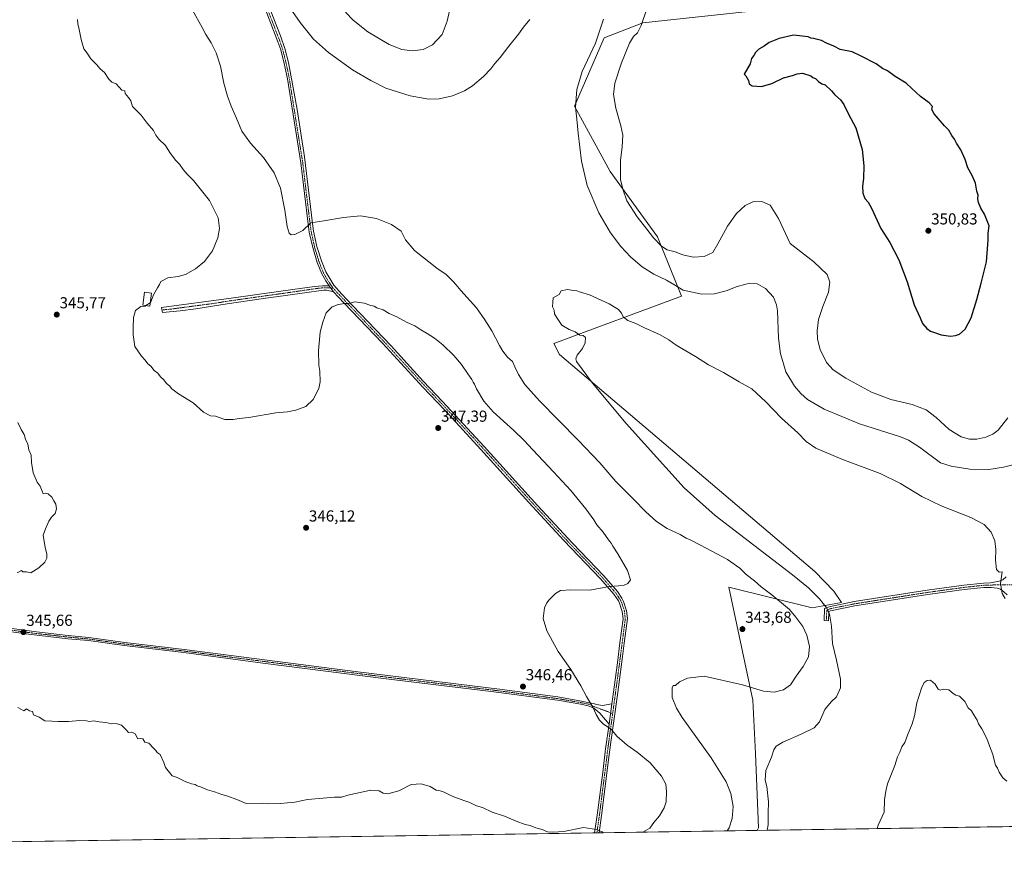
# Model space of a CAD drawing. Units: metres. Extents: x 604592 to 608060, y 4692203 to 4694568.
# Drawn here: x 605562 to 606181, y 4692203 to 4692734 of the extents above; entities that cross this region are included whole.
import ezdxf
from ezdxf.enums import TextEntityAlignment as Align

# ---------------------------------------------------------------- set-up
doc = ezdxf.new("R2010")
doc.units = ezdxf.units.M
doc.header["$MEASUREMENT"] = 0
doc.linetypes.add('TRAZO_Y_PUNTO', pattern=[1, 0.5, -0.25, 0, -0.25])
for name, color, linetype, lineweight in [('Camino', 19, 'Continuous', 0), ('Camino Cxs', 19, 'Continuous', 0), ('Camino eje', 39, 'TRAZO_Y_PUNTO', 13), ('Carátula', 7, 'Continuous', 5), ('Comarca CxS', 133, 'Continuous', 0), ('Comunidad Autónoma CxS', 142, 'Continuous', 0), ('Cultivos herbáceos CxS', 92, 'Continuous', 0), ('Cultivos leñosos', 92, 'Continuous', 0), ('Cultivos leñosos CxS', 92, 'Continuous', 0), ('Curva de nivel maestra', 36, 'Continuous', 30), ('Curva de nivel normal', 36, 'Continuous', 0), ('Edificación', 1, 'Continuous', 13), ('Edificación Cxs', 1, 'Continuous', 13), ('Municipio CxS', 142, 'Continuous', 0), ('Provincia CxS', 1, 'Continuous', 0), ('Punto de cota en terreno', 7, 'Continuous', 0), ('Rótulo de punto de cota en terreno', 19, 'Continuous', 0)]:
    doc.layers.add(name, color=color, linetype=linetype, lineweight=lineweight)
doc.styles.add('Arial', font='txt', dxfattribs={"height": 0.2})

# ---------------------------------------------------------------- blocks, each defined once
blk = doc.blocks.new('*U152')
at = {"layer": 'Cultivos herbáceos CxS', "color": 92, "linetype": 'Continuous', "lineweight": 0}
blk.add_polyline3d([(607277.38, 4692243.18, 320.49), (606025.38, 4692224.16, 336.61), (606026.34, 4692225.87, 336.52), (606024.47, 4692272.53, 335.72), (606022.6, 4692306.12, 338.86), (606007.67, 4692377.04, 342.49), (606059.93, 4692363.98, 336.75), (606078.41, 4692367.34, 333.28), (606073.51, 4692374.48, 333.06), (606061.72, 4692386.86, 332.78), (605901.3, 4692523.21, 335.64), (605897.57, 4692530.08, 335.81), (605977.82, 4692559.93, 338.63), (605962.89, 4692597.26, 345.13), (605933.03, 4692638.32, 343.42), (605910.63, 4692679.37, 339.86), (605929.29, 4692722.3, 340.66), (605953.56, 4692731.63, 344.98), (606177.51, 4692755.89, 349.35)], dxfattribs=at)
blk = doc.blocks.new('*U156')
at = {"layer": 'Curva de nivel normal', "color": 36, "linetype": 'Continuous', "lineweight": 0}
for points in [[(605644.01, 4692555.72, 345), (605644.08, 4692555.76, 345), (605646.12, 4692560.74, 345), (605648.65, 4692565.11, 345), (605649.77, 4692567.22, 345), (605650.74, 4692569.04, 345), (605654.96, 4692571.37, 345), (605661.48, 4692572.22, 345), (605666.12, 4692573.57, 345), (605672.36, 4692577.11, 345), (605678.17, 4692581.76, 345), (605683.06, 4692588.44, 345), (605686.44, 4692596.45, 345), (605687.48, 4692602.48, 345), (605686.68, 4692609.11, 345), (605681.13, 4692620.04, 345), (605671.23, 4692632.61, 345), (605667.3, 4692636.54, 345), (605664.73, 4692639.49, 345), (605662.42, 4692642.75, 345), (605659.88, 4692645.26, 345), (605656.24, 4692650.12, 345), (605653.62, 4692654.53, 345), (605649.49, 4692658.61, 345), (605647.58, 4692661.14, 345), (605646.1, 4692663.99, 345), (605642.14, 4692668.55, 345), (605638.25, 4692673.65, 345), (605632.75, 4692679.04, 345), (605631.82, 4692682.72, 345), (605630.23, 4692684.64, 345), (605628.31, 4692687.28, 345), (605628.06, 4692688.86, 345), (605626.16, 4692689.24, 345), (605624.55, 4692691.29, 345), (605622.5, 4692693.24, 345), (605619.91, 4692694.39, 345), (605618, 4692696.22, 345), (605615.23, 4692700.38, 345), (605612.5, 4692702.82, 345), (605610.17, 4692705.51, 345), (605606.69, 4692709.09, 345), (605604.31, 4692712.62, 345), (605602.31, 4692715.36, 345), (605600.48, 4692721.12, 345), (605599.33, 4692727.38, 345), (605598.56, 4692730.95, 345), (605598.35, 4692733.69, 345)], [(605766.65, 4692738.41, 345), (605771.49, 4692733.25, 345), (605780.8, 4692725.9, 345), (605794.25, 4692718.01, 345), (605802.14, 4692714.91, 345), (605808.85, 4692713.96, 345), (605815.58, 4692714.88, 345), (605821.46, 4692717.88, 345), (605827.45, 4692724.37, 345), (605830.64, 4692732.76, 345), (605833.56, 4692745.66, 345)], [(605955.87, 4692739.88, 345), (605952.62, 4692730.04, 345), (605950.17, 4692725.42, 345), (605947.74, 4692723.04, 345), (605945.28, 4692718.95, 345), (605940.08, 4692706.57, 345), (605935.98, 4692693.66, 345), (605935.18, 4692686.55, 345), (605936.55, 4692678.08, 345), (605939.8, 4692666.98, 345), (605940.9, 4692661.04, 345), (605940.67, 4692653.7, 345), (605939.44, 4692645.18, 345), (605939.61, 4692637.82, 345), (605939.49, 4692633.01, 345), (605941.16, 4692626.6, 345), (605943.43, 4692619.76, 345), (605949.92, 4692609.71, 345), (605956.16, 4692601.99, 345), (605960.34, 4692596.51, 345), (605965.12, 4692591.62, 345), (605967.19, 4692590.02, 345), (605968.95, 4692588.92, 345), (605973.86, 4692587.72, 345), (605978.74, 4692585.89, 345), (605985.28, 4692584.46, 345), (605992.1, 4692584.79, 345), (605997.55, 4692587.28, 345), (606000.65, 4692592.73, 345), (606006.86, 4692603.89, 345), (606012.41, 4692611.77, 345), (606017.92, 4692616.83, 345), (606022.71, 4692619.07, 345), (606028.26, 4692619.34, 345), (606033.67, 4692617.09, 345), (606038.74, 4692608.73, 345), (606046.18, 4692593.02, 345), (606061, 4692581.41, 345), (606069.32, 4692573.48, 345), (606071.16, 4692568.73, 345), (606070.96, 4692567.22, 345), (606070.3, 4692562.38, 345), (606066.59, 4692553.3, 345), (606063.98, 4692545.15, 345), (606063.04, 4692538.18, 345), (606063.24, 4692532.85, 345), (606064.92, 4692526.4, 345), (606068.91, 4692518.17, 345), (606073.17, 4692513.56, 345), (606081.2, 4692508.4, 345), (606097.38, 4692499.58, 345), (606109.34, 4692495.01, 345), (606122.8, 4692491.85, 345), (606131.53, 4692488.54, 345), (606137.99, 4692483.6, 345), (606146.06, 4692476.19, 345), (606153.59, 4692471.54, 345), (606158.86, 4692470.09, 345), (606163.45, 4692470.14, 345), (606169.11, 4692471.23, 345), (606173.57, 4692473.08, 345), (606176.94, 4692475.75, 345), (606182.92, 4692483.41, 345)]]:
    blk.add_polyline3d(points, dxfattribs=at)
blk = doc.blocks.new('*U162')
at = {"layer": 'Curva de nivel normal', "color": 36, "linetype": 'Continuous', "lineweight": 0}
blk.add_polyline3d([(606181.18, 4692369.99, 335), (606179.34, 4692373.02, 335), (606178.4, 4692379.39, 335), (606179.31, 4692386.72, 335), (606177.54, 4692386.56, 335), (606175.74, 4692388.09, 335), (606175.28, 4692394.06, 335), (606175.46, 4692400.74, 335), (606174.8, 4692406.14, 335), (606172.41, 4692411.58, 335), (606168.08, 4692416.39, 335), (606159.72, 4692420.88, 335), (606141.03, 4692428.25, 335), (606128.88, 4692434.06, 335), (606115.59, 4692442.13, 335), (606102.65, 4692448.4, 335), (606078.57, 4692457.54, 335), (606062.21, 4692464.42, 335), (606056.21, 4692468.57, 335), (606050.91, 4692473.98, 335), (606040.72, 4692483.25, 335), (606030.95, 4692493.47, 335), (606022.13, 4692501.66, 335), (606014.02, 4692506.09, 335), (606004.23, 4692511.9, 335), (605994.76, 4692516.8, 335), (605986.6, 4692521.98, 335), (605974.58, 4692529.12, 335), (605969.9, 4692532.53, 335), (605964.55, 4692535.62, 335), (605954.1, 4692540.26, 335), (605949.14, 4692542.64, 335), (605944.18, 4692544.6, 335), (605941.15, 4692547, 335), (605940.26, 4692549.18, 335), (605938.34, 4692551.48, 335), (605932.47, 4692555.13, 335), (605919.98, 4692560.81, 335), (605914.47, 4692562.38, 335), (605912.13, 4692563.26, 335), (605909.91, 4692563.38, 335), (605906.12, 4692564.01, 335), (605902.31, 4692563.17, 335), (605901.06, 4692560.93, 335), (605897.2, 4692558.92, 335), (605896.91, 4692556.12, 335), (605896.76, 4692553.25, 335), (605897.84, 4692551, 335), (605898.07, 4692548.89, 335), (605899.28, 4692546.76, 335), (605902.6, 4692541.76, 335), (605907.37, 4692538.86, 335), (605910.98, 4692537.48, 335), (605913.92, 4692535.46, 335), (605916.13, 4692535.15, 335), (605917.46, 4692534.01, 335), (605917.34, 4692530.56, 335), (605915.66, 4692527.05, 335), (605912.2, 4692522.84, 335), (605911.5, 4692520.6, 335), (605911.96, 4692518.79, 335), (605921.85, 4692505.19, 335), (605943.08, 4692479.94, 335), (605979.61, 4692439.47, 335), (605999.11, 4692421.97, 335), (606047.61, 4692384.74, 335), (606057.75, 4692376.64, 335), (606064.66, 4692369.81, 335), (606069.29, 4692363.77, 335), (606070.91, 4692360.08, 335), (606072.15, 4692352.44, 335), (606072.74, 4692341.59, 335), (606075.2, 4692331.1, 335), (606077.79, 4692319.28, 335), (606077.73, 4692313.79, 335), (606075.21, 4692308.06, 335), (606072, 4692304.9, 335), (606068.04, 4692300.15, 335), (606064.52, 4692292.45, 335), (606061.3, 4692288.74, 335), (606053.13, 4692284.62, 335), (606041.62, 4692279.74, 335), (606037.31, 4692277.12, 335), (606035.94, 4692274.79, 335), (606034.52, 4692270.12, 335), (606030.89, 4692261.82, 335), (606030.49, 4692255.78, 335), (606031.51, 4692251.76, 335), (606032.64, 4692242.09, 335), (606032.27, 4692235.01, 335), (606032.29, 4692227.77, 335), (606031.81, 4692224.25, 335)], dxfattribs=at)
blk = doc.blocks.new('*U163')
at = {"layer": 'Curva de nivel normal', "color": 36, "linetype": 'Continuous', "lineweight": 0}
blk.add_polyline3d([(606100.89, 4692225.3, 330), (606101.43, 4692227.46, 330), (606105.19, 4692235.66, 330), (606105.48, 4692243.41, 330), (606106.23, 4692248.83, 330), (606107.37, 4692253.52, 330), (606111.89, 4692265.02, 330), (606113.72, 4692270.36, 330), (606115.05, 4692273.35, 330), (606116.28, 4692276.79, 330), (606118.22, 4692279.45, 330), (606119.82, 4692283.97, 330), (606122.79, 4692291.2, 330), (606124.22, 4692296.14, 330), (606125.7, 4692304.45, 330), (606128.68, 4692313.62, 330), (606130.36, 4692317.04, 330), (606132.2, 4692318.44, 330), (606134.41, 4692318.57, 330), (606137.26, 4692316.18, 330), (606139.26, 4692313.02, 330), (606140.41, 4692312.36, 330), (606142.53, 4692312.96, 330), (606145.98, 4692312.57, 330), (606148.65, 4692310.25, 330), (606150.3, 4692309.24, 330), (606152.55, 4692308.48, 330), (606155.91, 4692305.17, 330), (606158, 4692301.26, 330), (606160.16, 4692299.27, 330), (606161.53, 4692296.84, 330), (606163.68, 4692293.45, 330), (606164.52, 4692291.12, 330), (606166.52, 4692288.12, 330), (606169.66, 4692281.92, 330), (606171.4, 4692277.33, 330), (606173.6, 4692271.92, 330), (606174.08, 4692269.12, 330), (606175.2, 4692265.2, 330), (606176.42, 4692263.39, 330), (606177.61, 4692260.82, 330), (606179.9, 4692257.32, 330), (606182.24, 4692255.11, 330)], dxfattribs=at)
blk = doc.blocks.new('*U165')
at = {"layer": 'Curva de nivel normal', "color": 36, "linetype": 'Continuous', "lineweight": 0}
for points in [[(605928.69, 4692222.69, 345), (605927.91, 4692223.26, 345), (605924.53, 4692224.78, 345), (605921.73, 4692225.29, 345), (605916.2, 4692225.99, 345), (605903.94, 4692223.44, 345), (605896.97, 4692223.09, 345), (605893.73, 4692223.28, 345), (605890.2, 4692224.82, 345), (605886.32, 4692225.85, 345), (605882.86, 4692227.22, 345), (605879.65, 4692227.89, 345), (605873.98, 4692229.97, 345), (605866.57, 4692233.21, 345), (605858.86, 4692235.75, 345), (605852.84, 4692238.52, 345), (605849.05, 4692239.65, 345), (605844.79, 4692241.76, 345), (605841.03, 4692242.94, 345), (605833.68, 4692245.67, 345), (605828.7, 4692248.19, 345), (605826.2, 4692248.98, 345), (605823.7, 4692249.39, 345), (605819.87, 4692251.77, 345), (605814.26, 4692253.44, 345), (605807.93, 4692252.98, 345), (605800.27, 4692249.07, 345), (605793.3, 4692247.19, 345), (605790.38, 4692247.55, 345), (605787.78, 4692249.08, 345), (605782.54, 4692249.49, 345), (605768.12, 4692246.28, 345), (605764.15, 4692245.01, 345), (605759.8, 4692245.13, 345), (605752.7, 4692244.4, 345), (605742.8, 4692243.52, 345), (605734.95, 4692241.93, 345), (605730.28, 4692241.62, 345), (605725.95, 4692241.04, 345), (605717.61, 4692240.88, 345), (605714.49, 4692241.37, 345), (605704.29, 4692241.13, 345), (605698.4, 4692243.67, 345), (605692.85, 4692245.64, 345), (605689.04, 4692246.7, 345), (605684.32, 4692248.54, 345), (605680.05, 4692249.72, 345), (605675.66, 4692251.54, 345), (605673.45, 4692252.29, 345), (605672.13, 4692252.97, 345), (605669.96, 4692253.37, 345), (605665.96, 4692254.89, 345), (605660.82, 4692257.42, 345), (605657.83, 4692258.47, 345), (605653.61, 4692263.77, 345), (605652.48, 4692266.97, 345), (605650.14, 4692271.87, 345), (605648.4, 4692273.11, 345), (605647.57, 4692274.39, 345), (605646, 4692275.82, 345), (605643.12, 4692278.94, 345), (605640.6, 4692279.75, 345), (605639.33, 4692281.66, 345), (605638.07, 4692281.95, 345), (605636.11, 4692281.78, 345), (605634.55, 4692284.87, 345), (605632.38, 4692285.85, 345), (605630.4, 4692285.72, 345), (605628.94, 4692287.43, 345), (605625.86, 4692290.32, 345), (605622.6, 4692291.28, 345), (605619.81, 4692291.23, 345), (605616.13, 4692292.03, 345), (605611.81, 4692292.49, 345), (605608.52, 4692293, 345), (605605.77, 4692292.58, 345), (605603.88, 4692293.02, 345), (605599.84, 4692293.18, 345), (605592.58, 4692292.54, 345), (605586.19, 4692292.54, 345), (605582.08, 4692292.89, 345), (605577.84, 4692293.12, 345), (605574.08, 4692295.44, 345), (605570.56, 4692296.84, 345), (605570.01, 4692298.82, 345), (605568.14, 4692299.34, 345), (605566.26, 4692300.54, 345), (605564.47, 4692299.38, 345), (605563.04, 4692300.11, 345), (605560.82, 4692301.42, 345)], [(605560.31, 4692386.02, 345), (605563.02, 4692387.6, 345), (605563.95, 4692386.74, 345), (605566.19, 4692386.64, 345), (605568.98, 4692386.1, 345), (605573.98, 4692389.1, 345), (605577.78, 4692392.77, 345), (605579.03, 4692395.27, 345), (605579.07, 4692398.05, 345), (605577.89, 4692402.07, 345), (605576.7, 4692409.72, 345), (605578.25, 4692413.76, 345), (605580.2, 4692418.42, 345), (605581.91, 4692421.09, 345), (605584.23, 4692423.26, 345), (605585.11, 4692426.18, 345), (605584.57, 4692429.19, 345), (605583.4, 4692431.21, 345), (605582.21, 4692433.5, 345), (605579.75, 4692435.75, 345), (605578.16, 4692436.18, 345), (605576.64, 4692435.65, 345), (605576.09, 4692437.42, 345), (605574.91, 4692440.58, 345), (605572.99, 4692443, 345), (605570.41, 4692448.86, 345), (605569.37, 4692455.48, 345), (605569.08, 4692460.06, 345), (605567.6, 4692463.3, 345), (605567.14, 4692466.9, 345), (605565.6, 4692470.01, 345), (605564.76, 4692473, 345), (605562.95, 4692476.18, 345), (605560.78, 4692480.57, 345)], [(605641.26, 4692553.98, 345), (605640.76, 4692553.66, 345), (605637.99, 4692553.46, 345), (605634.77, 4692550.91, 345), (605633.38, 4692546.4, 345), (605633.36, 4692540.07, 345), (605633.17, 4692535.7, 345), (605634.31, 4692528.32, 345), (605638.47, 4692522.1, 345), (605640.75, 4692519.65, 345), (605642.41, 4692517.39, 345), (605644.3, 4692515.85, 345), (605646.42, 4692513.18, 345), (605648.77, 4692511.49, 345), (605650.47, 4692509.25, 345), (605652.49, 4692507.27, 345), (605654.22, 4692505.07, 345), (605656.07, 4692503.47, 345), (605657.53, 4692501.72, 345), (605661.74, 4692498.53, 345), (605671.06, 4692492.85, 345), (605677.47, 4692487.1, 345), (605681.84, 4692484.67, 345), (605685.1, 4692484.4, 345), (605690.85, 4692482.5, 345), (605696.1, 4692482.37, 345), (605699.96, 4692483.12, 345), (605705.96, 4692483.63, 345), (605722.92, 4692486.52, 345), (605730.3, 4692487.15, 345), (605735.49, 4692488.17, 345), (605741.76, 4692490.6, 345), (605746.33, 4692495.06, 345), (605749.93, 4692501.94, 345), (605750.87, 4692506.16, 345), (605750.65, 4692512.67, 345), (605750.03, 4692516.52, 345), (605749.65, 4692525.74, 345), (605750.77, 4692537.24, 345), (605752.47, 4692543.56, 345), (605754.64, 4692549.41, 345), (605758.23, 4692553.12, 345), (605762.17, 4692554.7, 345), (605766.2, 4692555.32, 345), (605768.65, 4692555.39, 345), (605772.58, 4692556.37, 345), (605778.4, 4692555.54, 345), (605782.62, 4692554.09, 345), (605784.73, 4692553.53, 345), (605786.49, 4692552.62, 345), (605790.44, 4692551.24, 345), (605794.22, 4692549.07, 345), (605798.88, 4692546.88, 345), (605805.53, 4692543.38, 345), (605810.37, 4692541.18, 345), (605813.98, 4692538.79, 345), (605818.05, 4692536.53, 345), (605822.64, 4692533.46, 345), (605827.79, 4692529.26, 345), (605834.81, 4692522.71, 345), (605839.69, 4692516.86, 345), (605843.54, 4692511.12, 345), (605846.12, 4692507.61, 345), (605847.01, 4692505.83, 345), (605847.83, 4692504.65, 345), (605849.09, 4692501.58, 345), (605853.58, 4692493.92, 345), (605859.58, 4692487.14, 345), (605872.45, 4692475.56, 345), (605878.84, 4692469.35, 345), (605884.49, 4692463.33, 345), (605897.52, 4692449.53, 345), (605908.3, 4692437.81, 345), (605917.76, 4692426.28, 345), (605922.78, 4692419.3, 345), (605924.71, 4692416.23, 345), (605928.56, 4692411.58, 345), (605931.95, 4692406.78, 345), (605933.72, 4692404.74, 345), (605934.65, 4692402.84, 345), (605937.9, 4692398.09, 345), (605944.03, 4692387.56, 345), (605945.74, 4692381.6, 345), (605944.24, 4692379.3, 345), (605941.91, 4692378.36, 345), (605938.24, 4692377.9, 345), (605932.57, 4692377.36, 345), (605920.36, 4692375.14, 345), (605908.25, 4692375.42, 345), (605901.88, 4692374.88, 345), (605898.63, 4692373.1, 345), (605896.9, 4692371.1, 345), (605894.62, 4692369.1, 345), (605893.33, 4692367.11, 345), (605891.79, 4692364.11, 345), (605891.03, 4692357.44, 345), (605893.3, 4692349.55, 345), (605900.3, 4692336.58, 345), (605908.27, 4692325.24, 345), (605914.53, 4692315.08, 345), (605918.15, 4692308.26, 345), (605922.22, 4692301.68, 345), (605924.3, 4692297.03, 345), (605926.39, 4692293.43, 345), (605928.95, 4692290.9, 345), (605933.57, 4692287.74, 345), (605937.23, 4692283.49, 345), (605943.7, 4692277.73, 345), (605949.91, 4692273.46, 345), (605958.1, 4692266.67, 345), (605965.38, 4692258.28, 345), (605968, 4692253.24, 345), (605968.51, 4692248.74, 345), (605968.17, 4692242.2, 345), (605967.04, 4692238.46, 345), (605964.07, 4692233.46, 345), (605960.46, 4692229.13, 345), (605957.87, 4692225.54, 345), (605953.57, 4692223.06, 345)]]:
    blk.add_polyline3d(points, dxfattribs=at)
blk = doc.blocks.new('*U166')
at = {"layer": 'Curva de nivel normal', "color": 36, "linetype": 'Continuous', "lineweight": 0}
for points in [[(606191.84, 4692455.41, 340), (606180.18, 4692452.42, 340), (606171.08, 4692450.91, 340), (606158.98, 4692451.13, 340), (606147.37, 4692453.01, 340), (606140.66, 4692455.09, 340), (606127.35, 4692465, 340), (606120.51, 4692469.45, 340), (606115.45, 4692471.42, 340), (606089.8, 4692479.69, 340), (606067.58, 4692488.87, 340), (606057.09, 4692494.86, 340), (606052.78, 4692498.64, 340), (606048.95, 4692503.3, 340), (606043.54, 4692512.4, 340), (606041.56, 4692518.77, 340), (606040.1, 4692523.72, 340), (606038.73, 4692533.6, 340), (606038.1, 4692550.62, 340), (606037.65, 4692554.5, 340), (606035.79, 4692559.3, 340), (606030.6, 4692564.77, 340), (606026.22, 4692567.22, 340), (606025.47, 4692567.64, 340), (606020.62, 4692567.98, 340), (606017.57, 4692567.22, 340), (606012.78, 4692566.03, 340), (606005.89, 4692563.29, 340), (605998.52, 4692561.4, 340), (605990.71, 4692561.15, 340), (605978.83, 4692563.71, 340), (605973.03, 4692567.22, 340), (605968.52, 4692569.95, 340), (605960.46, 4692573.62, 340), (605953.07, 4692578.23, 340), (605945.93, 4692584.42, 340), (605939.76, 4692591.04, 340), (605933.34, 4692599.66, 340), (605926.02, 4692612.3, 340), (605918.66, 4692629.34, 340), (605915.05, 4692644.62, 340), (605912.83, 4692662.38, 340), (605912.07, 4692671.14, 340), (605911.23, 4692678.69, 340), (605912.06, 4692689.86, 340), (605915.5, 4692700.97, 340), (605923.76, 4692718.88, 340), (605928.89, 4692733.93, 340)], [(605882.58, 4692733.71, 340), (605878.58, 4692728.97, 340), (605875.37, 4692724.51, 340), (605869.26, 4692717.08, 340), (605863.86, 4692709.87, 340), (605860.48, 4692706.02, 340), (605858.01, 4692702.78, 340), (605853.51, 4692698.02, 340), (605846.53, 4692691.98, 340), (605841.5, 4692688.86, 340), (605834.02, 4692685.71, 340), (605825.61, 4692683.85, 340), (605819.04, 4692683.75, 340), (605807.33, 4692685.84, 340), (605792.05, 4692690.61, 340), (605782.72, 4692695.31, 340), (605771.02, 4692702.07, 340), (605755.94, 4692713.01, 340), (605746.56, 4692721.47, 340), (605738.15, 4692731.9, 340), (605727.63, 4692747.38, 340)], [(605670.55, 4692739.64, 340), (605676.62, 4692728.81, 340), (605679, 4692724.33, 340), (605682.26, 4692719.13, 340), (605685.41, 4692712.73, 340), (605688.14, 4692704.37, 340), (605690.3, 4692693.76, 340), (605692.54, 4692685.63, 340), (605694.87, 4692679.29, 340), (605698.02, 4692672.26, 340), (605701.63, 4692663.58, 340), (605707.02, 4692656.03, 340), (605715.24, 4692646.96, 340), (605721.95, 4692637.38, 340), (605725.81, 4692627.72, 340), (605728.61, 4692613.97, 340), (605729.94, 4692603.72, 340), (605731.35, 4692599.53, 340), (605732.48, 4692598.5, 340), (605734.95, 4692598.64, 340), (605739.95, 4692601.13, 340), (605744.88, 4692605.96, 340), (605753.01, 4692607.26, 340), (605765.48, 4692609.4, 340), (605776.06, 4692610.3, 340), (605786.24, 4692608.69, 340), (605795.56, 4692604.98, 340), (605801.67, 4692600.7, 340), (605804.31, 4692595.28, 340), (605810.17, 4692588.69, 340), (605824.12, 4692577.59, 340), (605829.96, 4692573.42, 340), (605834.46, 4692569.08, 340), (605836.01, 4692567.22, 340), (605839.1, 4692563.51, 340), (605849.01, 4692552.64, 340), (605854.22, 4692545.01, 340), (605858.67, 4692538.02, 340), (605863.39, 4692528.84, 340), (605865.59, 4692525.39, 340), (605868.42, 4692521.47, 340), (605871.68, 4692518.81, 340), (605873.14, 4692515.48, 340), (605875.44, 4692510.69, 340), (605879.36, 4692504.37, 340), (605888.55, 4692494.05, 340), (605912.98, 4692469.49, 340), (605926.51, 4692455.07, 340), (605936.7, 4692443.39, 340), (605947.8, 4692432.36, 340), (605955.48, 4692424.48, 340), (605962.1, 4692418.31, 340), (605968.9, 4692413.82, 340), (605976.98, 4692410.07, 340), (605980.82, 4692407.8, 340), (605983.76, 4692406.64, 340), (605989.8, 4692403.34, 340), (606006.86, 4692394.33, 340), (606014.47, 4692389.03, 340), (606018.46, 4692384.93, 340), (606023.74, 4692381.06, 340), (606027.92, 4692377.23, 340), (606034.62, 4692372.3, 340), (606045.71, 4692362.91, 340), (606049.78, 4692358.21, 340), (606054.14, 4692352.25, 340), (606056.64, 4692346.87, 340), (606058.22, 4692339.77, 340), (606057.76, 4692333.18, 340), (606054.39, 4692327.11, 340), (606049.99, 4692321.11, 340), (606046.28, 4692315.65, 340), (606041.92, 4692312.49, 340), (606036.19, 4692310.96, 340), (606029.44, 4692311.59, 340), (606016.19, 4692315.75, 340), (605992.15, 4692321.03, 340), (605981.54, 4692319.78, 340), (605976.63, 4692317.5, 340), (605974, 4692315.3, 340), (605972.6, 4692315.16, 340), (605971.94, 4692313.84, 340), (605971.94, 4692307.74, 340), (605974.64, 4692300.93, 340), (605978.27, 4692295.16, 340), (605996.55, 4692269.7, 340), (606005.84, 4692254.75, 340), (606008.84, 4692247.34, 340), (606010.24, 4692239.25, 340), (606009.76, 4692231.67, 340), (606007.78, 4692225.84, 340), (606006.48, 4692223.87, 340)]]:
    blk.add_polyline3d(points, dxfattribs=at)
blk = doc.blocks.new('5PATER')
at = {"layer": 'Carátula', "linetype": 'Continuous', "lineweight": 5}
h = blk.add_hatch(color=250, dxfattribs=at)
edge = h.paths.add_edge_path()
edge.add_ellipse((0, 0.01), major_axis=(-1.33, -1.34), ratio=0.999422, start_angle=0, end_angle=360)

msp = doc.modelspace()

# ---------------------------------------------------------------- linework, layer by layer
at = {"layer": 'Camino', "color": 19, "linetype": 'Continuous', "lineweight": 0}
for points in [[(605756.49, 4692566.31, 343.79), (605754.29, 4692569.6, 343.43), (605751.86, 4692573.94, 342.98), (605748.93, 4692581.12, 342.15), (605746.12, 4692590.42, 341.17), (605743.97, 4692600.14, 340.26), (605743.24, 4692605.22, 339.95), (605738.61, 4692643.78, 338.58), (605730.2, 4692696.37, 338.38), (605728.23, 4692706.18, 338.43), (605726.01, 4692714.72, 338.5), (605724.27, 4692719.81, 338.52), (605701.74, 4692778.54, 339.22)], [(605709.51, 4692765.27, 339.19), (605725.91, 4692723.38, 338.64), (605728.65, 4692715.51, 338.5), (605730.91, 4692706.79, 338.4), (605736.3, 4692677.14, 338.25), (605740.88, 4692647.5, 338.48), (605745.97, 4692605.58, 340.08), (605746.68, 4692600.64, 340.47), (605748.78, 4692591.11, 341.3), (605751.53, 4692582.04, 342.31), (605754.34, 4692575.14, 343.01), (605759.3, 4692566.81, 343.89), (605764.36, 4692561.11, 344.52), (605767.59, 4692557.71, 344.82), (605771.04, 4692554.11, 345.11), (605795.31, 4692528.64, 346.11), (605815.56, 4692506.52, 346.86), (605827.71, 4692493.71, 346.94), (605853.89, 4692465.49, 346.92), (605887.37, 4692428.4, 346.52), (605909.37, 4692404.62, 346), (605929.03, 4692384.14, 345.28), (605937.62, 4692374.22, 344.72), (605940.4, 4692370.08, 344.51), (605941.46, 4692368.06, 344.34), (605943.37, 4692362.23, 343.88), (605943.9, 4692357.27, 343.48), (605941.93, 4692341.8, 342.48), (605940.64, 4692331.88, 342.22), (605937.61, 4692309.33, 342.87), (605933.53, 4692279.69, 345.33), (605932.3, 4692270.22, 345.66), (605927.62, 4692233.5, 345.42), (605926.07, 4692222.65, 344.88), (605926.07, 4692222.65, 344.88)], [(605759.15, 4692562.71, 344.22), (605755.07, 4692563.74, 343.98), (605752.79, 4692563.75, 343.92), (605728.91, 4692560.28, 342.66), (605715.12, 4692558.34, 342.14), (605692.39, 4692555.15, 342.66), (605672.62, 4692551.98, 343.68), (605662.73, 4692550.61, 344.15), (605651.75, 4692549.55, 344.53), (605651.07, 4692552.87, 344.6), (605694.78, 4692558.62, 342.53), (605709.62, 4692560.74, 342.08), (605726.02, 4692562.99, 342.24), (605747.27, 4692566.05, 343.46), (605752.25, 4692566.48, 343.64), (605756.49, 4692566.31, 343.79)], [(605756.49, 4692566.31, 343.79), (605759.15, 4692562.71, 344.22)], [(605756.49, 4692566.31, 343.79), (605759.15, 4692562.71, 344.22)], [(605934.07, 4692303.82, 343.58), (605934.88, 4692309.69, 343.08), (605937.55, 4692329.5, 342.41), (605939.21, 4692342.15, 342.58), (605941.11, 4692357.05, 343.39), (605940.66, 4692361.67, 343.78), (605938.92, 4692367, 344.28), (605938.19, 4692368.41, 344.41), (605935.43, 4692372.55, 344.64), (605927, 4692382.28, 345.21), (605903.95, 4692406.38, 346), (605881.97, 4692430.24, 346.66), (605851.86, 4692463.63, 347.01), (605829.13, 4692488.2, 347.05), (605815.36, 4692502.71, 346.94), (605789.88, 4692530.4, 345.99), (605765.6, 4692555.81, 344.92), (605762.35, 4692559.23, 344.63), (605759.15, 4692562.71, 344.22)], [(605334.99, 4692382.77, 342.89), (605336.83, 4692380.05, 343), (605339.83, 4692378.45, 343.03), (605343.99, 4692377.51, 343.05), (605421.93, 4692368.81, 343.93), (605497.83, 4692358.51, 345.08), (605510.8, 4692357.01, 345.31), (605527.46, 4692355.08, 345.5), (605572.59, 4692348.89, 345.56), (605592.42, 4692346.68, 345.49), (605605.47, 4692345.46, 345.43), (605627.93, 4692342.31, 345.5), (605665.36, 4692337.92, 345.54), (605774.46, 4692323.79, 345.39), (605863.51, 4692312.87, 346.29), (605900.17, 4692308.03, 345.96), (605915, 4692305.44, 345.26), (605919.81, 4692304.43, 344.94), (605922.63, 4692303.9, 344.73), (605924.54, 4692303.26, 344.58), (605928.19, 4692302.79, 344.22), (605934.07, 4692303.82, 343.58)], [(606182.6, 4692372.15, 335.06), (606180.62, 4692373.81, 335.04), (606178.37, 4692375.72, 334.91), (606176.25, 4692376.45, 334.74), (606172.55, 4692376.91, 334.26), (606167.96, 4692376.83, 333.78), (606155.6, 4692375.52, 332.77), (606132.61, 4692372.35, 332), (606086.88, 4692365.21, 332.57), (606071.45, 4692362.07, 334.76), (606070.54, 4692361.68, 334.87), (606070.31, 4692355.95, 335.12), (606067.51, 4692356.06, 335.53), (606067.81, 4692363.56, 335.08), (606070.61, 4692364.76, 334.64), (606086.39, 4692367.97, 332.42), (606132.21, 4692375.12, 332.08), (606155.26, 4692378.3, 332.9), (606167.77, 4692379.63, 333.91), (606172.16, 4692379.86, 334.33), (606177.58, 4692380.88, 334.81), (606179.82, 4692381.68, 335.03), (606181.87, 4692383.53, 335.27)], [(605932.32, 4692291.04, 344.7), (605926.63, 4692297.91, 344.69), (605922.72, 4692301.03, 344.88), (605921.36, 4692301.73, 344.97), (605919.26, 4692302.49, 345.08), (605914.62, 4692303.46, 345.37), (605899.86, 4692306.04, 345.99), (605858.3, 4692311.48, 346.19), (605790.58, 4692319.74, 345.5), (605714.68, 4692329.38, 345.38), (605665.11, 4692335.92, 345.53), (605627.68, 4692340.31, 345.51), (605605.24, 4692343.46, 345.43), (605592.22, 4692344.68, 345.52), (605567.38, 4692347.53, 345.62), (605527.22, 4692353.01, 345.49), (605510.83, 4692354.96, 345.31), (605481.1, 4692358.49, 344.77), (605413.22, 4692367.81, 343.81), (605343.64, 4692375.45, 343.04), (605337.62, 4692374, 342.97), (605334.82, 4692371.42, 342.88), (605331.7, 4692365.69, 342.84)], [(605934.07, 4692303.82, 343.58), (605932.32, 4692291.04, 344.7)], [(605934.07, 4692303.82, 343.58), (605932.32, 4692291.04, 344.7)], [(605923.28, 4692222.6, 344.82), (605923.28, 4692222.61, 344.82), (605924.89, 4692233.87, 345.4), (605928.36, 4692260.65, 345.76), (605930.2, 4692275.54, 345.57), (605932.32, 4692291.04, 344.7)], [(605926.07, 4692222.65, 344.88), (605923.28, 4692222.6, 344.82)]]:
    msp.add_polyline3d(points, dxfattribs=at)
at = {"layer": 'Camino Cxs', "color": 19, "linetype": 'Continuous', "lineweight": 0}
for points in [[(605709.51, 4692765.27, 339.19), (605725.91, 4692723.38, 338.64), (605728.65, 4692715.51, 338.5), (605730.91, 4692706.79, 338.4), (605736.3, 4692677.14, 338.25), (605740.88, 4692647.5, 338.48), (605745.97, 4692605.58, 340.08), (605746.68, 4692600.64, 340.47), (605748.78, 4692591.11, 341.3), (605751.53, 4692582.04, 342.31), (605754.34, 4692575.14, 343.01), (605759.3, 4692566.81, 343.89), (605764.36, 4692561.11, 344.52), (605767.59, 4692557.71, 344.82), (605771.04, 4692554.11, 345.11), (605795.31, 4692528.64, 346.11), (605815.56, 4692506.52, 346.86), (605827.71, 4692493.71, 346.94), (605853.89, 4692465.49, 346.92), (605887.37, 4692428.4, 346.52), (605909.37, 4692404.62, 346), (605929.03, 4692384.14, 345.28), (605937.62, 4692374.22, 344.72), (605940.4, 4692370.08, 344.51), (605941.46, 4692368.06, 344.34), (605943.37, 4692362.23, 343.88), (605943.9, 4692357.27, 343.48), (605941.93, 4692341.8, 342.48), (605940.64, 4692331.88, 342.22), (605937.61, 4692309.33, 342.87), (605933.53, 4692279.69, 345.33), (605932.3, 4692270.22, 345.66), (605927.62, 4692233.5, 345.42), (605926.07, 4692222.65, 344.88), (605926.07, 4692222.65, 344.88), (605923.28, 4692222.6, 344.82), (605923.28, 4692222.61, 344.82), (605924.89, 4692233.87, 345.4), (605928.36, 4692260.65, 345.76), (605930.2, 4692275.54, 345.57), (605932.32, 4692291.04, 344.7), (605934.07, 4692303.82, 343.58), (605934.88, 4692309.69, 343.08), (605937.55, 4692329.5, 342.41), (605939.21, 4692342.15, 342.58), (605941.11, 4692357.05, 343.39), (605940.66, 4692361.67, 343.78), (605938.92, 4692367, 344.28), (605938.19, 4692368.41, 344.41), (605935.43, 4692372.55, 344.64), (605927, 4692382.28, 345.21), (605903.95, 4692406.38, 346), (605881.97, 4692430.24, 346.66), (605851.86, 4692463.63, 347.01), (605829.13, 4692488.2, 347.05), (605815.36, 4692502.71, 346.94), (605789.88, 4692530.4, 345.99), (605765.6, 4692555.81, 344.92), (605762.35, 4692559.23, 344.63), (605759.15, 4692562.71, 344.22), (605756.49, 4692566.31, 343.79), (605754.29, 4692569.6, 343.43), (605751.86, 4692573.94, 342.98), (605748.93, 4692581.12, 342.15), (605746.12, 4692590.42, 341.17), (605743.97, 4692600.14, 340.26), (605743.24, 4692605.22, 339.95), (605738.61, 4692643.78, 338.58), (605730.2, 4692696.37, 338.38), (605728.23, 4692706.18, 338.43), (605726.01, 4692714.72, 338.5), (605724.27, 4692719.81, 338.52), (605701.74, 4692778.54, 339.22)], [(606182.6, 4692372.15, 335.06), (606180.62, 4692373.81, 335.04), (606178.37, 4692375.72, 334.91), (606176.25, 4692376.45, 334.74), (606172.55, 4692376.91, 334.26), (606167.96, 4692376.83, 333.78), (606155.6, 4692375.52, 332.77), (606132.61, 4692372.35, 332), (606086.88, 4692365.21, 332.57), (606071.45, 4692362.07, 334.76), (606070.54, 4692361.68, 334.87), (606070.31, 4692355.95, 335.12), (606067.51, 4692356.06, 335.53), (606067.81, 4692363.56, 335.08), (606070.61, 4692364.76, 334.64), (606086.39, 4692367.97, 332.42), (606132.21, 4692375.12, 332.08), (606155.26, 4692378.3, 332.9), (606167.77, 4692379.63, 333.91), (606172.16, 4692379.86, 334.33), (606177.58, 4692380.88, 334.81), (606179.82, 4692381.68, 335.03), (606181.87, 4692383.53, 335.27)], [(605527.46, 4692355.08, 345.5), (605572.59, 4692348.89, 345.56), (605592.42, 4692346.68, 345.49), (605605.47, 4692345.46, 345.43), (605627.93, 4692342.31, 345.5), (605665.36, 4692337.92, 345.54), (605774.46, 4692323.79, 345.39), (605863.51, 4692312.87, 346.29), (605900.17, 4692308.03, 345.96), (605915, 4692305.44, 345.26), (605919.81, 4692304.43, 344.94), (605922.63, 4692303.9, 344.73), (605924.54, 4692303.26, 344.58), (605928.19, 4692302.79, 344.22), (605934.07, 4692303.82, 343.58), (605934.07, 4692303.82, 343.58), (605932.32, 4692291.04, 344.7), (605926.63, 4692297.91, 344.69), (605922.72, 4692301.03, 344.88), (605921.36, 4692301.73, 344.97), (605919.26, 4692302.49, 345.08), (605914.62, 4692303.46, 345.37), (605899.86, 4692306.04, 345.99), (605858.3, 4692311.48, 346.19), (605790.58, 4692319.74, 345.5), (605714.68, 4692329.38, 345.38), (605665.11, 4692335.92, 345.53), (605627.68, 4692340.31, 345.51), (605605.24, 4692343.46, 345.43), (605592.22, 4692344.68, 345.52), (605567.38, 4692347.53, 345.62), (605527.22, 4692353.01, 345.49)]]:
    msp.add_polyline3d(points, dxfattribs=at)
msp.add_polyline3d([(605756.49, 4692566.31, 343.79), (605759.15, 4692562.71, 344.22), (605755.07, 4692563.74, 343.98), (605752.79, 4692563.75, 343.92), (605728.91, 4692560.28, 342.66), (605715.12, 4692558.34, 342.14), (605692.39, 4692555.15, 342.66), (605672.62, 4692551.98, 343.68), (605662.73, 4692550.61, 344.15), (605651.75, 4692549.55, 344.53), (605651.07, 4692552.87, 344.6), (605694.78, 4692558.62, 342.53), (605709.62, 4692560.74, 342.08), (605726.02, 4692562.99, 342.24), (605747.27, 4692566.05, 343.46), (605752.25, 4692566.48, 343.64), (605756.49, 4692566.31, 343.79)], close=True, dxfattribs=at)
at = {"layer": 'Camino eje', "color": 39, "linetype": 'TRAZO_Y_PUNTO', "lineweight": 13}
for points in [[(605691.75, 4692894.93, 342.59), (605691.92, 4692892.7, 342.5), (605691.92, 4692878.63, 341.85), (605692.34, 4692869.21, 341.37), (605695.2, 4692831.63, 340.2), (605697.1, 4692802.11, 339.77), (605697.53, 4692796.92, 339.71), (605698.06, 4692793.75, 339.66), (605699.11, 4692789.72, 339.64), (605700.28, 4692786.76, 339.54), (605701.44, 4692782.63, 339.38), (605702.89, 4692778.9, 339.29), (605725.4, 4692720.22, 338.55), (605727.16, 4692715.07, 338.51), (605729.4, 4692706.45, 338.42), (605731.38, 4692696.58, 338.4), (605739.8, 4692643.95, 338.54), (605744.43, 4692605.38, 340.01), (605745.15, 4692600.36, 340.36), (605747.28, 4692590.72, 341.24), (605750.06, 4692581.52, 342.22), (605752.94, 4692574.46, 343), (605755.31, 4692570.23, 343.43), (605758.8, 4692565.02, 344.01)], [(605758.8, 4692565.02, 344.01), (605755.78, 4692565.03, 343.89), (605753.66, 4692565.11, 343.81), (605752.52, 4692565.12, 343.78), (605750.03, 4692564.9, 343.69), (605738.09, 4692563.17, 343.08), (605727.47, 4692561.64, 342.45), (605720.57, 4692560.67, 342.19), (605712.37, 4692559.54, 342.1), (605701.01, 4692557.95, 342.28), (605693.59, 4692556.89, 342.6), (605683.7, 4692555.3, 343.17), (605661.85, 4692552.43, 344.2), (605656.9, 4692551.74, 344.42), (605651.41, 4692551.21, 344.57)], [(605758.8, 4692565.02, 344.01), (605761.76, 4692561.91, 344.39), (605763.36, 4692560.17, 344.57), (605766.6, 4692556.76, 344.86), (605768.32, 4692554.96, 345.02), (605780.46, 4692542.26, 345.65), (605792.6, 4692529.52, 346.03), (605805.34, 4692515.68, 346.61), (605815.46, 4692504.62, 346.89), (605821.54, 4692498.21, 346.95), (605828.42, 4692490.96, 347), (605841.51, 4692476.85, 347.01), (605852.88, 4692464.56, 346.97), (605867.93, 4692447.87, 346.84), (605884.67, 4692429.32, 346.59), (605895.66, 4692417.39, 346.17), (605906.66, 4692405.5, 345.99), (605918.19, 4692393.45, 345.73), (605928.02, 4692383.21, 345.24), (605936.53, 4692373.39, 344.65), (605937.92, 4692371.32, 344.57), (605939.3, 4692369.25, 344.45), (605939.83, 4692368.24, 344.38), (605940.19, 4692367.53, 344.31), (605941.06, 4692364.87, 344.05), (605942.02, 4692361.95, 343.8), (605942.28, 4692359.47, 343.6), (605942.51, 4692357.16, 343.43), (605940.57, 4692341.98, 342.53), (605939.93, 4692337.02, 342.4), (605939.1, 4692330.69, 342.31), (605937.58, 4692319.42, 342.49), (605936.25, 4692309.51, 342.99), (605934.59, 4692297.47, 344.05)], [(606187.61, 4692378.52, 335.57), (606184, 4692378.5, 335.32), (606176.59, 4692378.5, 334.84), (606167.86, 4692378.23, 333.94), (606155.43, 4692376.91, 332.84), (606132.41, 4692373.73, 332.19), (606086.64, 4692366.59, 332.5), (606071.03, 4692363.41, 334.76), (606069.17, 4692362.62, 334.98), (606068.91, 4692356.01, 335.33)], [(605547.42, 4692351.31, 345.66), (605569.99, 4692348.21, 345.59), (605582.41, 4692346.79, 345.52), (605592.32, 4692345.68, 345.51), (605605.36, 4692344.46, 345.43), (605627.81, 4692341.31, 345.51), (605665.24, 4692336.92, 345.53), (605690.02, 4692333.65, 345.42), (605717.3, 4692330.12, 345.38), (605745.76, 4692326.5, 345.35), (605773.03, 4692322.97, 345.38), (605782.52, 4692321.77, 345.47), (605800.95, 4692319.5, 345.5), (605821.52, 4692317, 345.61), (605834.56, 4692315.4, 345.82), (605847.86, 4692313.78, 346.01), (605860.91, 4692312.18, 346.24), (605881.69, 4692309.46, 346.36), (605900.02, 4692307.04, 345.98), (605914.81, 4692304.45, 345.31), (605917.13, 4692303.97, 345.17), (605919.54, 4692303.46, 345.01), (605921.76, 4692302.66, 344.88), (605922.44, 4692302.31, 344.84), (605923.27, 4692301.88, 344.78), (605932.16, 4692298.58, 344.17), (605934.59, 4692297.47, 344.05)], [(605934.59, 4692297.47, 344.05), (605932.93, 4692285.37, 345.07), (605931.87, 4692277.62, 345.48), (605931.25, 4692272.88, 345.62), (605930.33, 4692265.44, 345.73), (605927.99, 4692247.08, 345.8), (605926.26, 4692233.69, 345.41), (605924.68, 4692222.63, 344.85), (605924.67, 4692222.62, 344.85)]]:
    msp.add_polyline3d(points, dxfattribs=at)
at = {"layer": 'Comarca CxS', "color": 133, "linetype": 'Continuous', "lineweight": 0}
msp.add_polyline3d([(607343.62, 4692244.19, 325.19), (605375.7, 4692214.28, 341.34), (604626.91, 4692202.9, 323.95), (604592.33, 4694516.05, 371.7), (605160.48, 4694524.69, 401.24), (606663.92, 4694547.54, 344.47)], dxfattribs=at)
msp.add_polyline3d([(607343.62, 4692244.19, 325.19), (605375.7, 4692214.28, 341.34), (604626.91, 4692202.9, 323.95), (604592.33, 4694516.05, 371.7), (605160.48, 4694524.69, 401.24), (606663.92, 4694547.54, 344.47)], dxfattribs=at)
at = {"layer": 'Comunidad Autónoma CxS', "color": 142, "linetype": 'Continuous', "lineweight": 0}
msp.add_polyline3d([(608057.39, 4692255.04, 324.99), (604626.91, 4692202.9, 323.95), (604592.33, 4694516.05, 371.7), (608021.68, 4694568.18, 372.13), (608057.39, 4692255.04, 324.99)], close=True, dxfattribs=at)
msp.add_polyline3d([(608057.39, 4692255.04, 324.99), (604626.91, 4692202.9, 323.95), (604592.33, 4694516.05, 371.7), (608021.68, 4694568.18, 372.13), (608057.39, 4692255.04, 324.99)], close=True, dxfattribs=at)
at = {"layer": 'Cultivos herbáceos CxS', "color": 92, "linetype": 'Continuous', "lineweight": 0}
for points in [[(606177.51, 4692755.89, 349.35), (605953.56, 4692731.63, 344.98), (605929.29, 4692722.3, 340.66), (605910.63, 4692679.38, 339.86), (605933.03, 4692638.32, 343.42), (605962.89, 4692597.26, 345.13), (605977.82, 4692559.93, 338.63), (605897.57, 4692530.08, 335.81), (605901.3, 4692523.21, 335.64), (606061.72, 4692386.86, 332.78), (606073.51, 4692374.48, 333.06), (606078.41, 4692367.34, 333.28), (606059.93, 4692363.98, 336.75), (606007.67, 4692377.04, 342.49), (606022.6, 4692306.12, 338.86), (606024.47, 4692272.53, 335.72), (606026.34, 4692225.87, 336.52), (606025.38, 4692224.16, 336.61)], [(607277.38, 4692243.19, 320.49), (607277.27, 4692243.18, 320.49), (607276.63, 4692243.17, 320.48), (607276.42, 4692243.17, 320.48), (607275.58, 4692243.16, 320.47), (607223.38, 4692242.36, 319.84), (606817.68, 4692236.2, 326.86), (606815.98, 4692236.17, 326.83), (606814.28, 4692236.15, 326.82), (606211.11, 4692226.98, 329.47), (606209.4, 4692226.95, 329.43), (606207.68, 4692226.93, 329.4), (606025.38, 4692224.16, 336.61)]]:
    msp.add_polyline3d(points, dxfattribs=at)
at = {"layer": 'Cultivos leñosos', "color": 92, "linetype": 'Continuous', "lineweight": 0}
for points in [[(606177.51, 4692755.89, 349.35), (605953.56, 4692731.63, 344.98), (605929.29, 4692722.3, 340.66), (605910.63, 4692679.38, 339.86), (605933.03, 4692638.32, 343.42), (605962.89, 4692597.26, 345.13), (605977.82, 4692559.93, 338.63), (605897.57, 4692530.08, 335.81), (605901.3, 4692523.21, 335.64), (606061.72, 4692386.86, 332.78), (606073.51, 4692374.48, 333.06), (606078.41, 4692367.34, 333.28), (606059.93, 4692363.98, 336.75), (606007.67, 4692377.04, 342.49), (606022.6, 4692306.12, 338.86), (606024.47, 4692272.53, 335.72), (606026.34, 4692225.87, 336.52), (606025.38, 4692224.16, 336.61)], [(606025.38, 4692224.16, 336.61), (605926.07, 4692222.65, 344.88), (605924.67, 4692222.63, 344.85), (605923.28, 4692222.6, 344.82), (605375.72, 4692214.28, 341.34)]]:
    msp.add_polyline3d(points, dxfattribs=at)
at = {"layer": 'Cultivos leñosos CxS', "color": 92, "linetype": 'Continuous', "lineweight": 0}
msp.add_polyline3d([(606177.51, 4692755.89, 349.35), (605953.56, 4692731.63, 344.98), (605929.29, 4692722.3, 340.66), (605910.63, 4692679.37, 339.86), (605933.03, 4692638.32, 343.42), (605962.89, 4692597.26, 345.13), (605977.82, 4692559.93, 338.63), (605897.57, 4692530.08, 335.81), (605901.3, 4692523.21, 335.64), (606061.72, 4692386.86, 332.78), (606073.51, 4692374.48, 333.06), (606078.41, 4692367.34, 333.28), (606059.93, 4692363.98, 336.75), (606007.67, 4692377.04, 342.49), (606022.6, 4692306.12, 338.86), (606024.47, 4692272.53, 335.72), (606026.34, 4692225.87, 336.52), (606025.38, 4692224.16, 336.61), (606025.38, 4692224.16, 336.61), (605375.72, 4692214.28, 341.34)], dxfattribs=at)
at = {"layer": 'Curva de nivel maestra', "color": 36, "linetype": 'Continuous', "lineweight": 30}
msp.add_polyline3d([(606146.92, 4692534.8, 350), (606150.11, 4692535.1, 350), (606152.52, 4692536.12, 350), (606156.12, 4692539.19, 350), (606159.84, 4692546.27, 350), (606163.5, 4692557.88, 350), (606166.14, 4692568.01, 350), (606169.53, 4692581.48, 350), (606170.54, 4692595.08, 350), (606170.61, 4692599.48, 350), (606171.13, 4692604, 350), (606168.26, 4692611.47, 350), (606166.01, 4692615.2, 350), (606164.44, 4692618.68, 350), (606164.08, 4692621.13, 350), (606164.36, 4692623.38, 350), (606163.58, 4692625.8, 350), (606162.54, 4692630.81, 350), (606160.54, 4692635.64, 350), (606157.9, 4692640.43, 350), (606156.21, 4692645.74, 350), (606153.34, 4692651.76, 350), (606150.64, 4692656.05, 350), (606149.5, 4692658.58, 350), (606147.76, 4692660.95, 350), (606145.92, 4692664.1, 350), (606143.19, 4692667.03, 350), (606136.7, 4692674.43, 350), (606135.15, 4692677.21, 350), (606135.64, 4692679.04, 350), (606133.53, 4692681.37, 350), (606128.13, 4692685.37, 350), (606122.6, 4692690.4, 350), (606119.11, 4692693.69, 350), (606112.18, 4692698.02, 350), (606107.24, 4692701.41, 350), (606104.19, 4692703.03, 350), (606100.17, 4692705.78, 350), (606090.29, 4692710.87, 350), (606085.21, 4692713.4, 350), (606077.63, 4692714.81, 350), (606073.54, 4692716.95, 350), (606068.98, 4692718.96, 350), (606065.76, 4692720.58, 350), (606062.56, 4692721.38, 350), (606061.05, 4692721.87, 350), (606059.22, 4692722.04, 350), (606057.44, 4692722.92, 350), (606048.22, 4692723.93, 350), (606039.21, 4692721.84, 350), (606032.89, 4692719.3, 350), (606029.89, 4692717.03, 350), (606026.55, 4692715.03, 350), (606024.45, 4692713.04, 350), (606023.37, 4692711.04, 350), (606021.85, 4692709.24, 350), (606021.08, 4692705.9, 350), (606017.28, 4692699.41, 350), (606018.22, 4692698.37, 350), (606019.89, 4692695.37, 350), (606020.4, 4692693.22, 350), (606022.29, 4692692.11, 350), (606028.07, 4692691.56, 350), (606034.55, 4692693.49, 350), (606041.89, 4692697.09, 350), (606047.55, 4692698.61, 350), (606050.55, 4692699.6, 350), (606053.88, 4692700, 350), (606059.21, 4692698.37, 350), (606060.46, 4692697.29, 350), (606062.14, 4692696.63, 350), (606063.91, 4692694.74, 350), (606066.14, 4692693.3, 350), (606068.16, 4692692.65, 350), (606072.07, 4692688.9, 350), (606074.18, 4692686.35, 350), (606077.7, 4692683.28, 350), (606079.86, 4692680.37, 350), (606082.67, 4692674.71, 350), (606087.41, 4692665.71, 350), (606091.51, 4692652.13, 350), (606092.53, 4692641.7, 350), (606092.15, 4692633.8, 350), (606091.56, 4692628.95, 350), (606091.81, 4692624.65, 350), (606093.16, 4692621.28, 350), (606095.12, 4692618.86, 350), (606097.26, 4692615.27, 350), (606103.04, 4692602.31, 350), (606108.81, 4692593.71, 350), (606114.47, 4692582.68, 350), (606119.61, 4692568.88, 350), (606124.19, 4692554.39, 350), (606127.8, 4692546.21, 350), (606129.42, 4692542.77, 350), (606132, 4692539.49, 350), (606134.27, 4692537.8, 350), (606136.86, 4692537.15, 350), (606141.09, 4692535.63, 350), (606146.92, 4692534.8, 350)], dxfattribs=at)
at = {"layer": 'Curva de nivel normal', "color": 36, "linetype": 'Continuous', "lineweight": 0}
msp.add_polyline3d([(605641.26, 4692553.98, 345), (605644.01, 4692555.72, 345)], dxfattribs=at)
at = {"layer": 'Edificación', "color": 1, "linetype": 'Continuous', "lineweight": 13}
msp.add_polyline3d([(605644.77, 4692561.82, 346.84), (605643.76, 4692553.67, 347.4), (605639.35, 4692554.21, 347.94), (605640.36, 4692562.35, 347.49), (605644.77, 4692561.82, 346.84)], dxfattribs=at)
at = {"layer": 'Edificación Cxs', "color": 1, "linetype": 'Continuous', "lineweight": 13}
msp.add_polyline3d([(605644.77, 4692561.82, 346.84), (605643.76, 4692553.67, 347.4), (605639.35, 4692554.21, 347.94), (605640.36, 4692562.35, 347.49), (605644.77, 4692561.82, 346.84)], close=True, dxfattribs=at)
at = {"layer": 'Municipio CxS', "color": 142, "linetype": 'Continuous', "lineweight": 0}
msp.add_polyline3d([(607343.62, 4692244.19, 325.19), (605375.7, 4692214.28, 341.34)], dxfattribs=at)
msp.add_polyline3d([(607343.62, 4692244.19, 325.19), (605375.7, 4692214.28, 341.34)], dxfattribs=at)
at = {"layer": 'Provincia CxS', "color": 1, "linetype": 'Continuous', "lineweight": 0}
msp.add_polyline3d([(608057.39, 4692255.04, 324.99), (604626.91, 4692202.9, 323.95), (604592.33, 4694516.05, 371.7), (608021.68, 4694568.18, 372.13), (608057.39, 4692255.04, 324.99)], close=True, dxfattribs=at)
msp.add_polyline3d([(608057.39, 4692255.04, 324.99), (604626.91, 4692202.9, 323.95), (604592.33, 4694516.05, 371.7), (608021.68, 4694568.18, 372.13), (608057.39, 4692255.04, 324.99)], close=True, dxfattribs=at)

# ---------------------------------------------------------------- block references
at = {"layer": 'Cultivos herbáceos CxS', "color": 92, "linetype": 'Continuous', "lineweight": 0}
msp.add_blockref('*U152', (0, 0), dxfattribs=at)
at = {"layer": 'Curva de nivel normal', "color": 36, "linetype": 'Continuous', "lineweight": 0}
for name in ['*U156', '*U166', '*U165', '*U162', '*U163']:
    msp.add_blockref(name, (0, 0), dxfattribs=at)
at = {"layer": 'Punto de cota en terreno', "linetype": 'Continuous', "lineweight": 0}
for p in [(606133, 4692601, 350.83), (605585.24, 4692548.31, 345.77), (605824.97, 4692477.05, 347.39), (605741.94, 4692414.35, 346.12), (605564.32, 4692348.79, 345.66), (606016.18, 4692350.69, 343.68), (605878.24, 4692314.59, 346.46)]:
    msp.add_blockref('5PATER', p, dxfattribs=at)

# ---------------------------------------------------------------- texts
at = {"layer": 'Rótulo de punto de cota en terreno', "color": 19, "linetype": 'Continuous', "lineweight": 0, "style": 'Arial'}
for s, p in [('350,83', (606134.76, 4692602.76)), ('345,77', (605587, 4692550.07)), ('347,39', (605826.73, 4692478.81)), ('346,12', (605743.7, 4692416.11)), ('345,66', (605566.08, 4692350.55)), ('343,68', (606017.94, 4692352.45)), ('346,46', (605880, 4692316.35))]:
    msp.add_text(s, height=7, dxfattribs=at).set_placement(p, align=Align.BOTTOM_LEFT)

doc.saveas('drawing.dxf')
